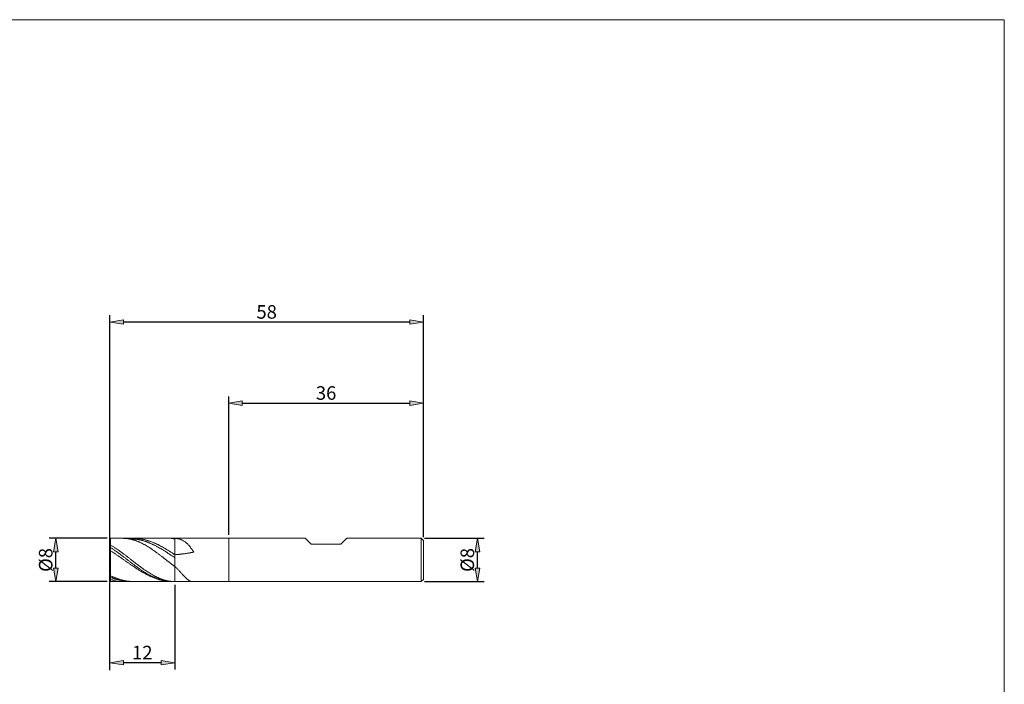
# Model space of a CAD drawing. Units: millimetres. Extents: x -135 to 143, y -100 to 100.
# Drawn here: x -39 to 143, y -23 to 100 of the extents above; entities that cross this region are included whole.
import ezdxf

# ---------------------------------------------------------------- set-up
doc = ezdxf.new("R2010")
doc.units = ezdxf.units.MM
doc.header["$MEASUREMENT"] = 0
doc.layers.get('0').update_dxf_attribs({"lineweight": 0})
for name, color, linetype, lineweight in [('Bemassung', 7, 'Continuous', 0), ('Geo', 7, 'Continuous', 0), ('Rahmen', 7, 'Continuous', 0)]:
    doc.layers.add(name, color=color, linetype=linetype, lineweight=lineweight)
doc.styles.get("Standard").update_dxf_attribs({"font": 'Arial'})
doc.dimstyles.new('BEM-ISBE', dxfattribs={"dimtxt": 2.5, "dimasz": 2.5, "dimexe": 1.25, "dimexo": 0.625, "dimtad": 1, "dimdec": 3, "dimzin": 0, "dimdsep": 46, "dimtxsty": 'Standard', "dimblk": 'VDDIM_DEFAULT', "dimcen": 0.09, "dimadec": 3, "dimazin": 0, "dimtol": 1, "dimtm": 1e-09, "dimtfac": 0.5, "dimtdec": 3, "dimtmove": 0, "dimatfit": 3, "dimfxl": 1, "dimtolj": 1, "dimtzin": 0, "dimarcsym": 0})

# ---------------------------------------------------------------- blocks, each defined once
blk = doc.blocks.new('VDDIM_DEFAULT')
at = {"linetype": 'Continuous'}
blk.add_hatch(color=0, dxfattribs=at).paths.add_polyline_path([(0, 0), (-1, -0.1665), (-1, 0.1665)], flags=0)
at = {"color": 0, "linetype": 'Continuous'}
blk.add_lwpolyline([(0, 0), (-1, -0.1665), (-1, 0.1665), (0, 0)], dxfattribs=at)
blk = doc.blocks.new('*D4')
at = {"layer": 'Bemassung', "color": 0, "lineweight": -2}
for p, q in [((0, 4.625), (0, 30.25)), ((36, 4.225), (36, 30.25)), ((2.5, 29), (33.5, 29))]:
    blk.add_line(p, q, dxfattribs=at)
at = {"layer": 'Defpoints', "color": 0}
for p in [(36, 29), (0, 4), (36, 3.6)]:
    blk.add_point(p, dxfattribs=at)
at = {"layer": 'Bemassung', "color": 0, "lineweight": -2, "xscale": 2.5, "yscale": 2.5, "zscale": 2.5, "rotation": 180}
blk.add_blockref('VDDIM_DEFAULT', (0, 29), dxfattribs=at)
at = {"layer": 'Bemassung', "color": 0, "lineweight": -2, "xscale": 2.5, "yscale": 2.5, "zscale": 2.5}
blk.add_blockref('VDDIM_DEFAULT', (36, 29), dxfattribs=at)
at = {"layer": 'Bemassung', "color": 0, "insert": (18, 29.625), "char_height": 2.5, "attachment_point": 8}
blk.add_mtext('\\A1;36', dxfattribs=at)
blk = doc.blocks.new('*D5')
at = {"layer": 'Bemassung', "color": 0, "lineweight": -2}
for p, q in [((-10, -4.625), (-10, -20.25)), ((-22, -20.375), (-22, -17.75)), ((-12.5, -19), (-19.5, -19))]:
    blk.add_line(p, q, dxfattribs=at)
at = {"layer": 'Defpoints', "color": 0}
for p in [(-10, -4), (-22, -19), (-22, -21)]:
    blk.add_point(p, dxfattribs=at)
at = {"layer": 'Bemassung', "color": 0, "lineweight": -2, "xscale": 2.5, "yscale": 2.5, "zscale": 2.5, "rotation": 180}
blk.add_blockref('VDDIM_DEFAULT', (-22, -19), dxfattribs=at)
at = {"layer": 'Bemassung', "color": 0, "lineweight": -2, "xscale": 2.5, "yscale": 2.5, "zscale": 2.5}
blk.add_blockref('VDDIM_DEFAULT', (-10, -19), dxfattribs=at)
at = {"layer": 'Bemassung', "color": 0, "insert": (-16, -18.375), "char_height": 2.5, "attachment_point": 8}
blk.add_mtext('\\A1;12', dxfattribs=at)
blk = doc.blocks.new('*D6')
at = {"layer": 'Bemassung', "color": 0, "lineweight": -2}
for p, q in [((-22, -20.375), (-22, 45.25)), ((33.5, 44), (-19.5, 44)), ((36, 4.225), (36, 45.25))]:
    blk.add_line(p, q, dxfattribs=at)
at = {"layer": 'Defpoints', "color": 0}
for p in [(-22, 44), (36, 3.6), (-22, -21)]:
    blk.add_point(p, dxfattribs=at)
at = {"layer": 'Bemassung', "color": 0, "lineweight": -2, "xscale": 2.5, "yscale": 2.5, "zscale": 2.5, "rotation": 180}
blk.add_blockref('VDDIM_DEFAULT', (-22, 44), dxfattribs=at)
at = {"layer": 'Bemassung', "color": 0, "lineweight": -2, "xscale": 2.5, "yscale": 2.5, "zscale": 2.5}
blk.add_blockref('VDDIM_DEFAULT', (36, 44), dxfattribs=at)
at = {"layer": 'Bemassung', "color": 0, "insert": (7, 44.625), "char_height": 2.5, "attachment_point": 8}
blk.add_mtext('\\A1;58', dxfattribs=at)
blk = doc.blocks.new('*D7')
at = {"layer": 'Bemassung', "color": 0, "lineweight": -2}
for p, q in [((-22.525, 4), (-33.25, 4)), ((-32, -1.5), (-32, 1.5)), ((-22.525, -4), (-33.25, -4))]:
    blk.add_line(p, q, dxfattribs=at)
at = {"layer": 'Defpoints', "color": 0}
for p in [(-32, 4), (-21.9, 4), (-21.9, -4)]:
    blk.add_point(p, dxfattribs=at)
at = {"layer": 'Bemassung', "color": 0, "lineweight": -2, "xscale": 2.5, "yscale": 2.5, "zscale": 2.5}
for p, rotation in [((-32, 4), 90), ((-32, -4), 270)]:
    blk.add_blockref('VDDIM_DEFAULT', p, dxfattribs=dict(at, rotation=rotation))
at = {"layer": 'Bemassung', "color": 0, "insert": (-32.625, 0), "char_height": 2.5, "attachment_point": 8, "rotation": 90}
blk.add_mtext('\\A1;%%c8', dxfattribs=at)
blk = doc.blocks.new('*D8')
at = {"layer": 'Bemassung', "color": 0, "lineweight": -2}
for p, q in [((36.225, 4), (47.25, 4)), ((46, -1.5), (46, 1.5)), ((36.225, -4), (47.25, -4))]:
    blk.add_line(p, q, dxfattribs=at)
at = {"layer": 'Defpoints', "color": 0}
for p in [(35.6, 4), (46, 4), (35.6, -4)]:
    blk.add_point(p, dxfattribs=at)
at = {"layer": 'Bemassung', "color": 0, "lineweight": -2, "xscale": 2.5, "yscale": 2.5, "zscale": 2.5}
for p, rotation in [((46, 4), 90), ((46, -4), 270)]:
    blk.add_blockref('VDDIM_DEFAULT', p, dxfattribs=dict(at, rotation=rotation))
at = {"layer": 'Bemassung', "color": 0, "insert": (45.375, 0), "char_height": 2.5, "attachment_point": 8, "rotation": 90}
blk.add_mtext('\\A1;%%C8', dxfattribs=at)

msp = doc.modelspace()

# ---------------------------------------------------------------- linework, layer by layer
at = {"layer": 'Geo'}
for p, q in [((-22, 3.9), (-21.9, 4)), ((-22, 0), (-22, 3.9)), ((-22, 3.9), (-22, -3.9)), ((-21.9, 4), (-10, 4)), ((-21.9, 4), (-21.9, -4)), ((-19.7, 3.9995), (-19.6, 4)), ((-19.6, 4), (-19.5, 3.9989)), ((-19.5, 3.9989), (-19.4, 3.9962)), ((-19.4, 3.9962), (-19.3, 3.9921)), ((-19.3, 3.9921), (-19.2, 3.9864)), ((-19.2, 3.9864), (-19.1, 3.9792)), ((-19.1, 3.9792), (-19, 3.9705)), ((-19, 3.9705), (-18.9, 3.9603)), ((-18.9, 3.9603), (-18.8, 3.9486)), ((-18.8, 3.9486), (-18.7, 3.9353)), ((-18.7, 3.9353), (-18.6, 3.9206)), ((-18.6, 3.9206), (-18.5, 3.9043)), ((-18.5, 3.9043), (-18.4, 3.8866)), ((-18.4, 3.8866), (-18.3, 3.8674)), ((-18.3, 3.9415), (-18.2, 3.94)), ((-18.3, 3.8674), (-18.2, 3.8467)), ((-18.2, 3.94), (-18.1, 3.9372)), ((-18.2, 3.8467), (-18.1, 3.8246)), ((-18.1, 3.9372), (-18, 3.9333)), ((-18.1, 3.8246), (-18, 3.8009)), ((-18, 3.9333), (-17.9, 3.9281)), ((-18, 3.8009), (-17.9, 3.7759)), ((-17.9, 3.9281), (-17.8, 3.9217)), ((-17.9, 3.7759), (-17.8, 3.7494)), ((-17.8, 3.9217), (-17.7, 3.9141)), ((-17.8, 3.7494), (-17.7, 3.7214)), ((-17.7, 3.9141), (-17.6, 3.9054)), ((-17.7, 3.7214), (-17.6, 3.6921)), ((-17.6, 4), (-17.5, 3.9995)), ((-17.6, 3.9054), (-17.5, 3.8954)), ((-17.6, 3.6921), (-17.5, 3.6613)), ((-17.5, 3.9995), (-17.4, 3.9978)), ((-17.5, 3.8954), (-17.4, 3.8843)), ((-17.5, 3.6613), (-17.4, 3.6292)), ((-17.4, 3.9978), (-17.3, 3.9948)), ((-17.4, 3.8843), (-17.3, 3.8719)), ((-17.3, 3.9948), (-17.2, 3.9907)), ((-17.3, 3.8719), (-17.2, 3.8584)), ((-17.2, 3.9907), (-17.1, 3.9853)), ((-17.2, 3.8584), (-17.1, 3.8436)), ((-17.1, 3.9853), (-17, 3.9786)), ((-17.1, 3.8436), (-17, 3.8277)), ((-17, 3.9786), (-16.9, 3.9708)), ((-17, 3.8277), (-16.9, 3.8107)), ((-16.9, 3.9708), (-16.8, 3.9618)), ((-16.9, 3.8107), (-16.8, 3.7924)), ((-16.8, 3.9618), (-16.7, 3.9515)), ((-16.8, 3.7924), (-16.7, 3.773)), ((-16.7, 3.9515), (-16.6, 3.94)), ((-16.7, 3.773), (-16.6, 3.7525)), ((-16.6, 3.94), (-16.5, 3.9273)), ((-16.6, 3.7525), (-16.5, 3.7308)), ((-16.5, 3.9273), (-16.4, 3.9134)), ((-16.5, 3.7308), (-16.4, 3.7079)), ((-16.4, 3.9134), (-16.3, 3.8984)), ((-16.4, 3.7079), (-16.3, 3.6839)), ((-16.3, 3.8984), (-16.2, 3.8821)), ((-16.3, 3.6839), (-16.2, 3.6588)), ((-16.2, 3.8821), (-16.1, 3.8646)), ((-16.2, 3.6588), (-16.1, 3.6326)), ((-16.1, 3.8646), (-16, 3.8459)), ((-16, 3.8459), (-15.9, 3.8261)), ((-15.9, 3.8261), (-15.8, 3.8051)), ((-15.8, 3.8051), (-15.7, 3.7829)), ((-15.7, 3.7829), (-15.6, 3.7596)), ((-15.6, 3.7596), (-15.5, 3.7351)), ((-15.5, 3.7351), (-15.4, 3.7095)), ((-15.4, 3.7095), (-15.3, 3.6827)), ((-15.3, 3.6827), (-15.2, 3.6548)), ((-15.2, 3.6548), (-15.1, 3.6258)), ((-10.6, 3.9414), (-10.5, 3.9395)), ((-10.5, 3.9995), (-10.4, 4)), ((-10.5, 3.9395), (-10.4, 3.9361)), ((-10.4, 4), (-10.3, 3.9992)), ((-10.4, 3.9361), (-10.3, 3.9312)), ((-10.3, 3.9992), (-10.2, 3.9972)), ((-10.3, 3.9312), (-10.2, 3.9248)), ((-10.2, 3.9972), (-10.1, 3.994)), ((-10.2, 3.9248), (-10.1, 3.9169)), ((-10.1, 3.994), (-10, 3.9896)), ((-10.1, 3.9169), (-10, 3.9075)), ((-10, 4), (0, 4)), ((-10, 4), (-10, -4)), ((-10, 3.9075), (-10, 3.9999)), ((-10, 3.9896), (-10, 3.9896)), ((-10, 3.9896), (-10, 3.9896)), ((-10, 3.9896), (-9.9, 3.983)), ((-10, 3.9075), (-10, -3.9896)), ((-9.9, 3.983), (-9.8, 3.9744)), ((-9.8, 3.9744), (-9.7, 3.9638)), ((-9.7, 3.9638), (-9.6, 3.9508)), ((-9.6, 3.9508), (-9.5, 3.9353)), ((-9.5, 3.9353), (-9.4, 3.9172)), ((-9.4, 3.9172), (-9.3, 3.8963)), ((-9.3, 3.8963), (-9.2, 3.8723)), ((-9.2, 3.8723), (-9.1, 3.845)), ((-9.1, 3.845), (-9, 3.8144)), ((-9, 3.8144), (-8.9, 3.7801)), ((-8.9, 3.7801), (-8.8, 3.7419)), ((-8.8, 3.7419), (-8.7, 3.6998)), ((-8.7, 3.6998), (-8.6, 3.6534)), ((-8.6, 3.6534), (-8.5, 3.6026)), ((0, 4), (14.15, 4)), ((0, 4), (0, -4)), ((14.15, 4), (15.25, 2.9)), ((20.75, 2.9), (21.85, 4)), ((21.85, 4), (35.6, 4)), ((35.6, 4), (36, 3.6)), ((35.6, 4), (35.6, -4)), ((-22, 2.739), (-21.9, 2.7531)), ((-22, 2.2977), (-21.9, 2.2944)), ((-21.9, 2.7531), (-21.8, 2.6959)), ((-21.9, 2.2944), (-21.8, 2.2314)), ((-21.8, 2.6959), (-21.7, 2.6377)), ((-21.8, 2.2314), (-21.7, 2.1675)), ((-21.7, 2.6377), (-21.6, 2.5784)), ((-21.7, 2.1675), (-21.6, 2.1028)), ((-21.6, 2.5784), (-21.5, 2.5182)), ((-21.6, 2.1028), (-21.5, 2.0372)), ((-21.5, 2.5182), (-21.4, 2.457)), ((-21.5, 2.0372), (-21.4, 1.9709)), ((-21.4, 2.457), (-21.3, 2.3949)), ((-21.4, 1.9709), (-21.3, 1.9039)), ((-21.3, 2.3949), (-21.2, 2.3319)), ((-21.3, 1.9039), (-21.2, 1.8361)), ((-21.2, 2.3319), (-21.1, 2.268)), ((-21.2, 1.8361), (-21.1, 1.7676)), ((-21.1, 2.268), (-21, 2.2032)), ((-21, 2.2032), (-20.9, 2.1375)), ((-20.9, 2.1375), (-20.8, 2.0711)), ((-20.8, 2.0711), (-20.7, 2.0039)), ((-20.7, 2.0039), (-20.6, 1.9359)), ((-20.6, 1.9359), (-20.5, 1.8671)), ((-20.5, 1.8671), (-20.4, 1.7977)), ((-17.4, 3.6292), (-17.3, 3.5956)), ((-17.3, 3.5956), (-17.2, 3.5607)), ((-17.2, 3.5607), (-17.1, 3.5244)), ((-17.1, 3.5244), (-17, 3.4868)), ((-17, 3.4868), (-16.9, 3.4479)), ((-16.9, 3.4479), (-16.8, 3.4076)), ((-16.8, 3.4076), (-16.7, 3.366)), ((-16.7, 3.366), (-16.6, 3.3232)), ((-16.6, 3.3232), (-16.5, 3.2791)), ((-16.5, 3.2791), (-16.4, 3.2337)), ((-16.4, 3.2337), (-16.3, 3.1871)), ((-16.3, 3.1871), (-16.2, 3.1393)), ((-16.2, 3.1393), (-16.1, 3.0903)), ((-16.1, 3.6326), (-16, 3.6052)), ((-16.1, 3.0903), (-16, 3.0401)), ((-16, 3.6052), (-15.9, 3.5768)), ((-16, 3.0401), (-15.9, 2.9887)), ((-15.9, 3.5768), (-15.8, 3.5472)), ((-15.9, 2.9887), (-15.8, 2.9362)), ((-15.8, 3.5472), (-15.7, 3.5166)), ((-15.8, 2.9362), (-15.7, 2.8826)), ((-15.7, 3.5166), (-15.6, 3.4849)), ((-15.7, 2.8826), (-15.6, 2.8279)), ((-15.6, 3.4849), (-15.5, 3.4521)), ((-15.6, 2.8279), (-15.5, 2.7721)), ((-15.5, 3.4521), (-15.4, 3.4183)), ((-15.5, 2.7721), (-15.4, 2.7153)), ((-15.4, 3.4183), (-15.3, 3.3834)), ((-15.4, 2.7153), (-15.3, 2.6574)), ((-15.3, 3.3834), (-15.2, 3.3475)), ((-15.3, 2.6574), (-15.2, 2.5985)), ((-15.2, 3.3475), (-15.1, 3.3105)), ((-15.2, 2.5985), (-15.1, 2.5386)), ((-15.1, 3.6258), (-15, 3.5957)), ((-15.1, 3.3105), (-15, 3.2725)), ((-15.1, 2.5386), (-15, 2.4777)), ((-15, 3.5957), (-14.9, 3.5645)), ((-15, 3.2725), (-14.9, 3.2336)), ((-15, 2.4777), (-14.9, 2.4159)), ((-14.9, 3.5645), (-14.8, 3.5322)), ((-14.9, 3.2336), (-14.8, 3.1936)), ((-14.9, 2.4159), (-14.8, 2.3532)), ((-14.8, 3.5322), (-14.7, 3.4988)), ((-14.8, 3.1936), (-14.7, 3.1527)), ((-14.8, 2.3532), (-14.7, 2.2896)), ((-14.7, 3.4988), (-14.6, 3.4643)), ((-14.7, 3.1527), (-14.6, 3.1108)), ((-14.7, 2.2896), (-14.6, 2.2251)), ((-14.6, 3.4643), (-14.5, 3.4287)), ((-14.6, 3.1108), (-14.5, 3.0679)), ((-14.6, 2.2251), (-14.5, 2.1597)), ((-14.5, 3.4287), (-14.4, 3.3922)), ((-14.5, 3.0679), (-14.4, 3.0241)), ((-14.5, 2.1597), (-14.4, 2.0936)), ((-14.4, 3.3922), (-14.3, 3.3545)), ((-14.4, 3.0241), (-14.3, 2.9794)), ((-14.4, 2.0936), (-14.3, 2.0266)), ((-14.3, 3.3545), (-14.2, 3.3159)), ((-14.3, 2.9794), (-14.2, 2.9338)), ((-14.3, 2.0266), (-14.2, 1.9589)), ((-14.2, 3.3159), (-14.1, 3.2762)), ((-14.2, 2.9338), (-14.1, 2.8872)), ((-14.2, 1.9589), (-14.1, 1.8904)), ((-14.1, 3.2762), (-14, 3.2355)), ((-14.1, 2.8872), (-14, 2.8398)), ((-14.1, 1.8904), (-14, 1.8212)), ((-14, 3.2355), (-13.9, 3.1939)), ((-14, 2.8398), (-13.9, 2.7915)), ((-13.9, 3.1939), (-13.8, 3.1512)), ((-13.9, 2.7915), (-13.8, 2.7424)), ((-13.8, 3.1512), (-13.7, 3.1076)), ((-13.8, 2.7424), (-13.7, 2.6924)), ((-13.7, 3.1076), (-13.6, 3.0631)), ((-13.7, 2.6924), (-13.6, 2.6416)), ((-13.6, 3.0631), (-13.5, 3.0176)), ((-13.6, 2.6416), (-13.5, 2.59)), ((-13.5, 3.0176), (-13.4, 2.9711)), ((-13.5, 2.59), (-13.4, 2.5376)), ((-13.4, 2.9711), (-13.3, 2.9238)), ((-13.4, 2.5376), (-13.3, 2.4844)), ((-13.3, 2.9238), (-13.2, 2.8756)), ((-13.3, 2.4844), (-13.2, 2.4304)), ((-13.2, 2.8756), (-13.1, 2.8265)), ((-13.2, 2.4304), (-13.1, 2.3757)), ((-13.1, 2.8265), (-13, 2.7765)), ((-13.1, 2.3757), (-13, 2.3203)), ((-13, 2.7765), (-12.9, 2.7257)), ((-13, 2.3203), (-12.9, 2.2642)), ((-12.9, 2.7257), (-12.8, 2.674)), ((-12.9, 2.2642), (-12.8, 2.2073)), ((-12.8, 2.674), (-12.7, 2.6215)), ((-12.8, 2.2073), (-12.7, 2.1498)), ((-12.7, 2.6215), (-12.6, 2.5682)), ((-12.7, 2.1498), (-12.6, 2.0917)), ((-12.6, 2.5682), (-12.5, 2.5142)), ((-12.6, 2.0917), (-12.5, 2.0329)), ((-12.5, 2.5142), (-12.4, 2.4593)), ((-12.5, 2.0329), (-12.4, 1.9734)), ((-12.4, 2.4593), (-12.3, 2.4037)), ((-12.4, 1.9734), (-12.3, 1.9134)), ((-12.3, 2.4037), (-12.2, 2.3474)), ((-12.3, 1.9134), (-12.2, 1.8528)), ((-12.2, 2.3474), (-12.1, 2.2903)), ((-12.2, 1.8528), (-12.1, 1.7916)), ((-12.1, 2.2903), (-12, 2.2326)), ((-12, 2.2326), (-11.9, 2.1742)), ((-11.9, 2.1742), (-11.8, 2.115)), ((-11.8, 2.115), (-11.7, 2.0553)), ((-11.7, 2.0553), (-11.6, 1.9949)), ((-11.6, 1.9949), (-11.5, 1.9339)), ((-11.5, 1.9339), (-11.4, 1.8723)), ((-11.4, 1.8723), (-11.3, 1.8102)), ((-8.5, 3.6026), (-8.4, 3.5472)), ((-8.4, 3.5472), (-8.3, 3.487)), ((-8.3, 3.487), (-8.2, 3.4219)), ((-8.2, 3.4219), (-8.1, 3.3516)), ((-8.1, 3.3516), (-8, 3.2761)), ((-8, 3.2761), (-7.9, 3.195)), ((-7.9, 3.195), (-7.8, 3.1084)), ((-7.8, 3.1084), (-7.7, 3.0161)), ((-7.7, 3.0161), (-7.6, 2.9179)), ((-7.6, 2.9179), (-7.5, 2.8138)), ((-7.5, 2.8138), (-7.4, 2.7037)), ((-7.4, 2.7037), (-7.3, 2.5874)), ((-7.3, 2.5874), (-7.2, 2.4651)), ((-7.2, 2.4651), (-7.1, 2.3365)), ((-7.1, 2.3365), (-7, 2.2018)), ((-7, 2.2018), (-6.9, 2.061)), ((-6.9, 2.061), (-6.8, 1.9141)), ((-6.8, 1.9141), (-6.7, 1.7612)), ((15.25, 2.9), (20.75, 2.9)), ((36, 3.6), (36, 0)), ((36, 3.6), (36, -3.6)), ((-22, 1.7234), (-21.9, 1.7045)), ((-22, 0), (-22, 0)), ((-22, 0), (-22, 0)), ((-22, 0), (-22, -3.9)), ((-21.9, 1.7045), (-21.8, 1.6409)), ((-21.8, 1.6409), (-21.7, 1.5768)), ((-21.7, 1.5768), (-21.6, 1.5122)), ((-21.6, 1.5122), (-21.5, 1.4472)), ((-21.5, 1.4472), (-21.4, 1.3817)), ((-21.4, 1.3817), (-21.3, 1.3157)), ((-21.3, 1.3157), (-21.2, 1.2494)), ((-21.2, 1.2494), (-21.1, 1.1827)), ((-21.1, 1.7676), (-21, 1.6985)), ((-21.1, 1.1827), (-21, 1.1157)), ((-21, 1.6985), (-20.9, 1.6287)), ((-21, 1.1157), (-20.9, 1.0482)), ((-20.9, 1.6287), (-20.8, 1.5583)), ((-20.9, 1.0482), (-20.8, 0.9805)), ((-20.8, 1.5583), (-20.7, 1.4873)), ((-20.8, 0.9805), (-20.7, 0.9125)), ((-20.7, 1.4873), (-20.6, 1.4157)), ((-20.7, 0.9125), (-20.6, 0.8442)), ((-20.6, 1.4157), (-20.5, 1.3436)), ((-20.6, 0.8442), (-20.5, 0.7756)), ((-20.5, 1.3436), (-20.4, 1.2709)), ((-20.5, 0.7756), (-20.4, 0.7068)), ((-20.4, 1.7977), (-20.3, 1.7276)), ((-20.4, 1.2709), (-20.3, 1.1978)), ((-20.4, 0.7068), (-20.3, 0.6378)), ((-20.3, 1.7276), (-20.2, 1.6568)), ((-20.3, 1.1978), (-20.2, 1.1242)), ((-20.3, 0.6378), (-20.2, 0.5686)), ((-20.2, 1.6568), (-20.1, 1.5854)), ((-20.2, 1.1242), (-20.1, 1.0502)), ((-20.2, 0.5686), (-20.1, 0.4992)), ((-20.1, 1.5854), (-20, 1.5133)), ((-20.1, 1.0502), (-20, 0.9758)), ((-20.1, 0.4992), (-20, 0.4296)), ((-20, 1.5133), (-19.9, 1.4407)), ((-20, 0.9758), (-19.9, 0.901)), ((-20, 0.4296), (-19.9, 0.3599)), ((-19.9, 1.4407), (-19.8, 1.3676)), ((-19.9, 0.901), (-19.8, 0.8259)), ((-19.9, 0.3599), (-19.8, 0.2901)), ((-19.8, 1.3676), (-19.7, 1.2939)), ((-19.8, 0.8259), (-19.7, 0.7505)), ((-19.8, 0.2901), (-19.7, 0.2203)), ((-19.7, 1.2939), (-19.6, 1.2197)), ((-19.7, 0.7505), (-19.6, 0.6747)), ((-19.7, 0.2203), (-19.6, 0.1503)), ((-19.6, 1.2197), (-19.5, 1.1451)), ((-19.6, 0.6747), (-19.5, 0.5988)), ((-19.6, 0.1503), (-19.5, 0.0803)), ((-19.5, 1.1451), (-19.4, 1.07)), ((-19.5, 0.5988), (-19.4, 0.5226)), ((-19.5, 0.0803), (-19.4, 0.0103)), ((-19.4, 1.07), (-19.3, 0.9945)), ((-19.4, 0.5226), (-19.3, 0.4461)), ((-19.4, 0.0103), (-19.3, -0.0597)), ((-19.3, 0.9945), (-19.2, 0.9187)), ((-19.3, 0.4461), (-19.2, 0.3696)), ((-19.2, 0.9187), (-19.1, 0.8425)), ((-19.2, 0.3696), (-19.1, 0.2928)), ((-19.1, 0.8425), (-19, 0.7659)), ((-19.1, 0.2928), (-19, 0.216)), ((-19, 0.7659), (-18.9, 0.6891)), ((-19, 0.216), (-18.9, 0.1391)), ((-18.9, 0.6891), (-18.8, 0.612)), ((-18.9, 0.1391), (-18.8, 0.0621)), ((-18.8, 0.612), (-18.7, 0.5347)), ((-18.8, 0.0621), (-18.7, -0.0149)), ((-18.7, 0.5347), (-18.6, 0.4572)), ((-18.6, 0.4572), (-18.5, 0.3795)), ((-18.5, 0.3795), (-18.4, 0.3016)), ((-18.4, 0.3016), (-18.3, 0.2237)), ((-18.3, 0.2237), (-18.2, 0.1456)), ((-18.2, 0.1456), (-18.1, 0.0675)), ((-18.1, 0.0675), (-18, -0.0106)), ((-14, 1.8212), (-13.9, 1.7513)), ((-13.9, 1.7513), (-13.8, 1.6807)), ((-13.8, 1.6807), (-13.7, 1.6095)), ((-13.7, 1.6095), (-13.6, 1.5377)), ((-13.6, 1.5377), (-13.5, 1.4652)), ((-13.5, 1.4652), (-13.4, 1.3923)), ((-13.4, 1.3923), (-13.3, 1.3188)), ((-13.3, 1.3188), (-13.2, 1.2448)), ((-13.2, 1.2448), (-13.1, 1.1703)), ((-13.1, 1.1703), (-13, 1.0953)), ((-13, 1.0953), (-12.9, 1.02)), ((-12.9, 1.02), (-12.8, 0.9443)), ((-12.8, 0.9443), (-12.7, 0.8682)), ((-12.7, 0.8682), (-12.6, 0.7917)), ((-12.6, 0.7917), (-12.5, 0.715)), ((-12.5, 0.715), (-12.4, 0.638)), ((-12.4, 0.638), (-12.3, 0.5608)), ((-12.3, 0.5608), (-12.2, 0.4833)), ((-12.2, 0.4833), (-12.1, 0.4057)), ((-12.1, 1.7916), (-12, 1.7299)), ((-12.1, 0.4057), (-12, 0.3279)), ((-12, 1.7299), (-11.9, 1.6676)), ((-12, 0.3279), (-11.9, 0.2499)), ((-11.9, 1.6676), (-11.8, 1.6048)), ((-11.9, 0.2499), (-11.8, 0.1719)), ((-11.8, 1.6048), (-11.7, 1.5415)), ((-11.8, 0.1719), (-11.7, 0.0938)), ((-11.7, 1.5415), (-11.6, 1.4778)), ((-11.7, 0.0938), (-11.6, 0.0157)), ((-11.6, 1.4778), (-11.5, 1.4136)), ((-11.6, 0.0157), (-11.5, -0.0624)), ((-11.5, 1.4136), (-11.4, 1.349)), ((-11.4, 1.349), (-11.3, 1.2839)), ((-11.3, 1.8102), (-11.2, 1.7475)), ((-11.3, 1.2839), (-11.2, 1.2185)), ((-11.2, 1.7475), (-11.1, 1.6842)), ((-11.2, 1.2185), (-11.1, 1.1527)), ((-11.1, 1.6842), (-11, 1.6204)), ((-11.1, 1.1527), (-11, 1.0865)), ((-11, 1.6204), (-10.9, 1.5562)), ((-11, 1.0865), (-10.9, 1.02)), ((-10.9, 1.5562), (-10.8, 1.4914)), ((-10.9, 1.02), (-10.8, 0.9532)), ((-10.8, 1.4914), (-10.7, 1.4262)), ((-10.8, 0.9532), (-10.7, 0.8861)), ((-10.7, 1.4262), (-10.6, 1.3606)), ((-10.7, 0.8861), (-10.6, 0.8188)), ((-10.6, 1.3606), (-10.5, 1.2946)), ((-10.6, 0.8188), (-10.5, 0.7512)), ((-10.5, 1.2946), (-10.4, 1.2281)), ((-10.5, 0.7512), (-10.4, 0.6833)), ((-10.4, 1.2281), (-10.3, 1.1613)), ((-10.4, 0.6833), (-10.3, 0.6152)), ((-10.3, 1.1613), (-10.2, 1.0941)), ((-10.3, 0.6152), (-10.2, 0.547)), ((-10.2, 1.0941), (-10.1, 1.0266)), ((-10.2, 0.547), (-10.1, 0.4786)), ((-10.1, 1.0266), (-10, 0.9588)), ((-10.1, 0.4786), (-10, 0.41)), ((-10, 0.9588), (-9.9, 0.9675)), ((-10, 0.9588), (-10, 0.9588)), ((-10, 0.9588), (-10, 0.9588)), ((-10, 0.41), (-10, 0.9588)), ((-10, 0.41), (-10, -1.2148)), ((-9.9, 0.9675), (-9.8, 0.9765)), ((-9.8, 0.9765), (-9.7, 0.9858)), ((-9.7, 0.9858), (-9.6, 0.9954)), ((-9.6, 0.9954), (-9.5, 1.0053)), ((-9.5, 1.0053), (-9.4, 1.0155)), ((-9.4, 1.0155), (-9.3, 1.026)), ((-9.3, 1.026), (-9.2, 1.0368)), ((-9.2, 1.0368), (-9.1, 1.0479)), ((-9.1, 1.0479), (-9, 1.0593)), ((-9, 1.0593), (-8.9, 1.071)), ((-8.9, 1.071), (-8.8, 1.083)), ((-8.8, 1.083), (-8.7, 1.0953)), ((-8.7, 1.0953), (-8.6, 1.1079)), ((-8.6, 1.1079), (-8.5, 1.1207)), ((-8.5, 1.1207), (-8.4, 1.1339)), ((-8.4, 1.1339), (-8.3, 1.1474)), ((-8.3, 1.1474), (-8.2, 1.1611)), ((-8.2, 1.1611), (-8.1, 1.1751)), ((-8.1, 1.1751), (-8, 1.1895)), ((-8, 1.1895), (-7.9, 1.2041)), ((-7.9, 1.2041), (-7.8, 1.219)), ((-7.8, 1.219), (-7.7, 1.2342)), ((-7.7, 1.2342), (-7.6, 1.2496)), ((-7.6, 1.2496), (-7.5, 1.2654)), ((-7.5, 1.2654), (-7.4, 1.2814)), ((-7.4, 1.2814), (-7.3, 1.2977)), ((-7.3, 1.2977), (-7.2, 1.3143)), ((-7.2, 1.3143), (-7.1, 1.3311)), ((-7.1, 1.3311), (-7, 1.3483)), ((-7, 1.3483), (-6.9, 1.3657)), ((-6.9, 1.3657), (-6.8, 1.3833)), ((-6.8, 1.3833), (-6.7, 1.4013)), ((-6.7, 1.7612), (-6.6, 1.6024)), ((-6.7, 1.4013), (-6.6, 1.4195)), ((-6.6, 1.6024), (-6.5, 1.4379)), ((-6.6, 1.4195), (-6.5, 1.4379)), ((-6.5, 1.4379), (-6.5, 1.4379)), ((-6.5, 1.4379), (-6.5, 1.4379)), ((-19.3, -0.0597), (-19.2, -0.1297)), ((-19.2, -0.1297), (-19.1, -0.1997)), ((-19.1, -0.1997), (-19, -0.2696)), ((-19, -0.2696), (-18.9, -0.3394)), ((-18.9, -0.3394), (-18.8, -0.4091)), ((-18.8, -0.4091), (-18.7, -0.4787)), ((-18.7, -0.0149), (-18.6, -0.0918)), ((-18.7, -0.4787), (-18.6, -0.5481)), ((-18.6, -0.0918), (-18.5, -0.1688)), ((-18.6, -0.5481), (-18.5, -0.6174)), ((-18.5, -0.1688), (-18.4, -0.2457)), ((-18.5, -0.6174), (-18.4, -0.6865)), ((-18.4, -0.2457), (-18.3, -0.3225)), ((-18.4, -0.6865), (-18.3, -0.7553)), ((-18.3, -0.3225), (-18.2, -0.3991)), ((-18.3, -0.7553), (-18.2, -0.824)), ((-18.2, -0.3991), (-18.1, -0.4757)), ((-18.2, -0.824), (-18.1, -0.8924)), ((-18.1, -0.4757), (-18, -0.552)), ((-18.1, -0.8924), (-18, -0.9605)), ((-18, -0.0106), (-17.9, -0.0887)), ((-18, -0.552), (-17.9, -0.6281)), ((-18, -0.9605), (-17.9, -1.0283)), ((-17.9, -0.0887), (-17.8, -0.1668)), ((-17.9, -0.6281), (-17.8, -0.704)), ((-17.9, -1.0283), (-17.8, -1.0958)), ((-17.8, -0.1668), (-17.7, -0.2448)), ((-17.8, -0.704), (-17.7, -0.7796)), ((-17.8, -1.0958), (-17.7, -1.163)), ((-17.7, -0.2448), (-17.6, -0.3228)), ((-17.7, -0.7796), (-17.6, -0.8549)), ((-17.7, -1.163), (-17.6, -1.2298)), ((-17.6, -0.3228), (-17.5, -0.4006)), ((-17.6, -0.8549), (-17.5, -0.9299)), ((-17.6, -1.2298), (-17.5, -1.2962)), ((-17.5, -0.4006), (-17.4, -0.4782)), ((-17.5, -0.9299), (-17.4, -1.0046)), ((-17.5, -1.2962), (-17.4, -1.3623)), ((-17.4, -0.4782), (-17.3, -0.5557)), ((-17.4, -1.0046), (-17.3, -1.0788)), ((-17.4, -1.3623), (-17.3, -1.4279)), ((-17.3, -0.5557), (-17.2, -0.633)), ((-17.3, -1.0788), (-17.2, -1.1527)), ((-17.3, -1.4279), (-17.2, -1.4931)), ((-17.2, -0.633), (-17.1, -0.71)), ((-17.2, -1.1527), (-17.1, -1.2261)), ((-17.2, -1.4931), (-17.1, -1.5578)), ((-17.1, -0.71), (-17, -0.7867)), ((-17.1, -1.2261), (-17, -1.299)), ((-17.1, -1.5578), (-17, -1.6221)), ((-17, -0.7867), (-16.9, -0.8632)), ((-17, -1.299), (-16.9, -1.3714)), ((-17, -1.6221), (-16.9, -1.6858)), ((-16.9, -0.8632), (-16.8, -0.9393)), ((-16.9, -1.3714), (-16.8, -1.4434)), ((-16.9, -1.6858), (-16.8, -1.7491)), ((-16.8, -0.9393), (-16.7, -1.015)), ((-16.8, -1.4434), (-16.7, -1.5147)), ((-16.8, -1.7491), (-16.7, -1.8118)), ((-16.7, -1.015), (-16.6, -1.0904)), ((-16.7, -1.5147), (-16.6, -1.5855)), ((-16.7, -1.8118), (-16.6, -1.8739)), ((-16.6, -1.0904), (-16.5, -1.1654)), ((-16.6, -1.5855), (-16.5, -1.6557)), ((-16.5, -1.1654), (-16.4, -1.2399)), ((-16.5, -1.6557), (-16.4, -1.7253)), ((-16.4, -1.2399), (-16.3, -1.3139)), ((-16.4, -1.7253), (-16.3, -1.7941)), ((-16.3, -1.3139), (-16.2, -1.3875)), ((-16.3, -1.7941), (-16.2, -1.8624)), ((-16.2, -1.3875), (-16.1, -1.4605)), ((-16.1, -1.4605), (-16, -1.5329)), ((-16, -1.5329), (-15.9, -1.6048)), ((-15.9, -1.6048), (-15.8, -1.676)), ((-15.8, -1.676), (-15.7, -1.7467)), ((-15.7, -1.7467), (-15.6, -1.8166)), ((-15.6, -1.8166), (-15.5, -1.8859)), ((-11.5, -0.0624), (-11.4, -0.1405)), ((-11.4, -0.1405), (-11.3, -0.2186)), ((-11.3, -0.2186), (-11.2, -0.2965)), ((-11.2, -0.2965), (-11.1, -0.3744)), ((-11.1, -0.3744), (-11, -0.4521)), ((-11, -0.4521), (-10.9, -0.5296)), ((-10.9, -0.5296), (-10.8, -0.607)), ((-10.8, -0.607), (-10.7, -0.6841)), ((-10.7, -0.6841), (-10.6, -0.7609)), ((-10.6, -0.7609), (-10.5, -0.8375)), ((-10.5, -0.8375), (-10.4, -0.9137)), ((-10.4, -0.9137), (-10.3, -0.9896)), ((-10.3, -0.9896), (-10.2, -1.0651)), ((-10.2, -1.0651), (-10.1, -1.1402)), ((-10.1, -1.1402), (-10, -1.2148)), ((-10, -1.2148), (-10, -1.2148)), ((-10, -1.2148), (-10, -1.2148)), ((-10, -1.2148), (-9.9, -1.3007)), ((-9.9, -1.3007), (-9.8, -1.3898)), ((-9.8, -1.3898), (-9.7, -1.482)), ((-9.7, -1.482), (-9.6, -1.5771)), ((-9.6, -1.5771), (-9.5, -1.6749)), ((-9.5, -1.6749), (-9.4, -1.7753)), ((-9.4, -1.7753), (-9.3, -1.878)), ((-22, -2.7948), (-21.9, -2.9148)), ((-22, -3.0964), (-21.9, -3.2162)), ((-22, -3.4868), (-21.9, -3.6105)), ((-21.9, -2.9148), (-21.8, -2.9623)), ((-21.9, -3.2162), (-21.8, -3.2556)), ((-21.9, -3.6105), (-21.8, -3.6435)), ((-21.8, -2.9623), (-21.7, -3.0089)), ((-21.8, -3.2556), (-21.7, -3.294)), ((-21.7, -3.0089), (-21.6, -3.0546)), ((-21.7, -3.294), (-21.6, -3.3314)), ((-21.6, -3.0546), (-21.5, -3.0993)), ((-21.6, -3.3314), (-21.5, -3.3677)), ((-21.5, -3.0993), (-21.4, -3.1431)), ((-21.5, -3.3677), (-21.4, -3.4031)), ((-21.4, -3.1431), (-21.3, -3.1859)), ((-21.4, -3.4031), (-21.3, -3.4374)), ((-21.3, -3.1859), (-21.2, -3.2278)), ((-21.3, -3.4374), (-21.2, -3.4706)), ((-21.2, -3.2278), (-21.1, -3.2686)), ((-21.2, -3.4706), (-21.1, -3.5028)), ((-21.1, -3.2686), (-21, -3.3085)), ((-21.1, -3.5028), (-21, -3.5339)), ((-21, -3.3085), (-20.9, -3.3473)), ((-21, -3.5339), (-20.9, -3.5639)), ((-20.9, -3.3473), (-20.8, -3.3852)), ((-20.9, -3.5639), (-20.8, -3.5929)), ((-20.8, -3.3852), (-20.7, -3.4219)), ((-20.8, -3.5929), (-20.7, -3.6207)), ((-20.7, -3.4219), (-20.6, -3.4577)), ((-20.7, -3.6207), (-20.6, -3.6474)), ((-20.6, -3.4577), (-20.5, -3.4924)), ((-20.5, -3.4924), (-20.4, -3.526)), ((-20.4, -3.526), (-20.3, -3.5585)), ((-20.3, -3.5585), (-20.2, -3.5899)), ((-20.2, -3.5899), (-20.1, -3.6202)), ((-20.1, -3.6202), (-20, -3.6495)), ((-16.6, -1.8739), (-16.5, -1.9355)), ((-16.5, -1.9355), (-16.4, -1.9965)), ((-16.4, -1.9965), (-16.3, -2.0568)), ((-16.3, -2.0568), (-16.2, -2.1166)), ((-16.2, -1.8624), (-16.1, -1.9299)), ((-16.2, -2.1166), (-16.1, -2.1756)), ((-16.1, -1.9299), (-16, -1.9966)), ((-16.1, -2.1756), (-16, -2.2341)), ((-16, -1.9966), (-15.9, -2.0626)), ((-16, -2.2341), (-15.9, -2.2918)), ((-15.9, -2.0626), (-15.8, -2.1278)), ((-15.9, -2.2918), (-15.8, -2.3488)), ((-15.8, -2.1278), (-15.7, -2.1922)), ((-15.8, -2.3488), (-15.7, -2.4052)), ((-15.7, -2.1922), (-15.6, -2.2558)), ((-15.7, -2.4052), (-15.6, -2.4607)), ((-15.6, -2.2558), (-15.5, -2.3185)), ((-15.6, -2.4607), (-15.5, -2.5156)), ((-15.5, -1.8859), (-15.4, -1.9544)), ((-15.5, -2.3185), (-15.4, -2.3803)), ((-15.5, -2.5156), (-15.4, -2.5696)), ((-15.4, -1.9544), (-15.3, -2.0222)), ((-15.4, -2.3803), (-15.3, -2.4412)), ((-15.4, -2.5696), (-15.3, -2.6229)), ((-15.3, -2.0222), (-15.2, -2.0892)), ((-15.3, -2.4412), (-15.2, -2.5012)), ((-15.3, -2.6229), (-15.2, -2.6753)), ((-15.2, -2.0892), (-15.1, -2.1554)), ((-15.2, -2.5012), (-15.1, -2.5602)), ((-15.2, -2.6753), (-15.1, -2.727)), ((-15.1, -2.1554), (-15, -2.2208)), ((-15.1, -2.5602), (-15, -2.6183)), ((-15.1, -2.727), (-15, -2.7778)), ((-15, -2.2208), (-14.9, -2.2854)), ((-15, -2.6183), (-14.9, -2.6754)), ((-15, -2.7778), (-14.9, -2.8277)), ((-14.9, -2.2854), (-14.8, -2.3491)), ((-14.9, -2.6754), (-14.8, -2.7314)), ((-14.9, -2.8277), (-14.8, -2.8768)), ((-14.8, -2.3491), (-14.7, -2.4119)), ((-14.8, -2.7314), (-14.7, -2.7864)), ((-14.8, -2.8768), (-14.7, -2.925)), ((-14.7, -2.4119), (-14.6, -2.4737)), ((-14.7, -2.7864), (-14.6, -2.8403)), ((-14.7, -2.925), (-14.6, -2.9723)), ((-14.6, -2.4737), (-14.5, -2.5346)), ((-14.6, -2.8403), (-14.5, -2.8931)), ((-14.6, -2.9723), (-14.5, -3.0187)), ((-14.5, -2.5346), (-14.4, -2.5946)), ((-14.5, -2.8931), (-14.4, -2.9449)), ((-14.5, -3.0187), (-14.4, -3.0642)), ((-14.4, -2.5946), (-14.3, -2.6536)), ((-14.4, -2.9449), (-14.3, -2.9955)), ((-14.4, -3.0642), (-14.3, -3.1088)), ((-14.3, -2.6536), (-14.2, -2.7115)), ((-14.3, -2.9955), (-14.2, -3.045)), ((-14.3, -3.1088), (-14.2, -3.1523)), ((-14.2, -2.7115), (-14.1, -2.7684)), ((-14.2, -3.045), (-14.1, -3.0933)), ((-14.2, -3.1523), (-14.1, -3.195)), ((-14.1, -2.7684), (-14, -2.8243)), ((-14.1, -3.0933), (-14, -3.1404)), ((-14.1, -3.195), (-14, -3.2366)), ((-14, -2.8243), (-13.9, -2.8791)), ((-14, -3.1404), (-13.9, -3.1863)), ((-14, -3.2366), (-13.9, -3.2772)), ((-13.9, -2.8791), (-13.8, -2.9328)), ((-13.9, -3.1863), (-13.8, -3.2311)), ((-13.9, -3.2772), (-13.8, -3.3169)), ((-13.8, -2.9328), (-13.7, -2.9853)), ((-13.8, -3.2311), (-13.7, -3.2745)), ((-13.8, -3.3169), (-13.7, -3.3555)), ((-13.7, -2.9853), (-13.6, -3.0367)), ((-13.7, -3.2745), (-13.6, -3.3168)), ((-13.7, -3.3555), (-13.6, -3.3931)), ((-13.6, -3.0367), (-13.5, -3.087)), ((-13.6, -3.3168), (-13.5, -3.3578)), ((-13.6, -3.3931), (-13.5, -3.4297)), ((-13.5, -3.087), (-13.4, -3.1361)), ((-13.5, -3.3578), (-13.4, -3.3974)), ((-13.5, -3.4297), (-13.4, -3.4652)), ((-13.4, -3.1361), (-13.3, -3.184)), ((-13.4, -3.3974), (-13.3, -3.4358)), ((-13.4, -3.4652), (-13.3, -3.4996)), ((-13.3, -3.184), (-13.2, -3.2307)), ((-13.3, -3.4358), (-13.2, -3.4729)), ((-13.3, -3.4996), (-13.2, -3.533)), ((-13.2, -3.2307), (-13.1, -3.2761)), ((-13.2, -3.4729), (-13.1, -3.5087)), ((-13.2, -3.533), (-13.1, -3.5653)), ((-13.1, -3.2761), (-13, -3.3203)), ((-13.1, -3.5087), (-13, -3.5431)), ((-13.1, -3.5653), (-13, -3.5965)), ((-13, -3.3203), (-12.9, -3.3633)), ((-13, -3.5431), (-12.9, -3.5762)), ((-13, -3.5965), (-12.9, -3.6266)), ((-12.9, -3.3633), (-12.8, -3.4049)), ((-12.9, -3.5762), (-12.8, -3.6079)), ((-12.9, -3.6266), (-12.8, -3.6556)), ((-12.8, -3.4049), (-12.7, -3.4453)), ((-12.8, -3.6079), (-12.7, -3.6382)), ((-12.7, -3.4453), (-12.6, -3.4843)), ((-12.7, -3.6382), (-12.6, -3.6671)), ((-12.6, -3.4843), (-12.5, -3.522)), ((-12.5, -3.522), (-12.4, -3.5584)), ((-12.4, -3.5584), (-12.3, -3.5934)), ((-12.3, -3.5934), (-12.2, -3.627)), ((-12.2, -3.627), (-12.1, -3.6593)), ((-9.3, -1.878), (-9.2, -1.9827)), ((-9.2, -1.9827), (-9.1, -2.0892)), ((-9.1, -2.0892), (-9, -2.1972)), ((-9, -2.1972), (-8.9, -2.3063)), ((-8.9, -2.3063), (-8.8, -2.4163)), ((-8.8, -2.4163), (-8.7, -2.5266)), ((-8.7, -2.5266), (-8.6, -2.637)), ((-8.6, -2.637), (-8.5, -2.747)), ((-8.5, -2.747), (-8.4, -2.8561)), ((-8.4, -2.8561), (-8.3, -2.9638)), ((-8.3, -2.9638), (-8.2, -3.0696)), ((-8.2, -3.0696), (-8.1, -3.173)), ((-8.1, -3.173), (-8, -3.2733)), ((-8, -3.2733), (-7.9, -3.37)), ((-7.9, -3.37), (-7.8, -3.4625)), ((-7.8, -3.4625), (-7.7, -3.55)), ((-7.7, -3.55), (-7.6, -3.6319)), ((-7.6, -3.6319), (-7.5, -3.7075)), ((35.6, -4), (36, -3.6)), ((-22, -3.9), (-21.9, -4)), ((-21.9, -4), (-10, -4)), ((-21.8, -3.6435), (-21.7, -3.675)), ((-21.7, -3.675), (-21.6, -3.7052)), ((-21.6, -3.7052), (-21.5, -3.7339)), ((-21.5, -3.7339), (-21.4, -3.7612)), ((-21.4, -3.7612), (-21.3, -3.7871)), ((-21.3, -3.7871), (-21.2, -3.8115)), ((-21.2, -3.8115), (-21.1, -3.8345)), ((-21.1, -3.8345), (-21, -3.856)), ((-21, -3.856), (-20.9, -3.876)), ((-20.9, -3.876), (-20.8, -3.8946)), ((-20.8, -3.8946), (-20.7, -3.9117)), ((-20.7, -3.9117), (-20.6, -3.9272)), ((-20.6, -3.6474), (-20.5, -3.6731)), ((-20.6, -3.9272), (-20.5, -3.9413)), ((-20.5, -3.6731), (-20.4, -3.6975)), ((-20.5, -3.9413), (-20.4, -3.9539)), ((-20.4, -3.6975), (-20.3, -3.7209)), ((-20.4, -3.9539), (-20.3, -3.965)), ((-20.3, -3.7209), (-20.2, -3.7431)), ((-20.3, -3.965), (-20.2, -3.9745)), ((-20.2, -3.7431), (-20.1, -3.7642)), ((-20.2, -3.9745), (-20.1, -3.9826)), ((-20.1, -3.7642), (-20, -3.7841)), ((-20.1, -3.9826), (-20, -3.9891)), ((-20, -3.6495), (-19.9, -3.6776)), ((-20, -3.7841), (-19.9, -3.8028)), ((-20, -3.9891), (-19.9, -3.9941)), ((-19.9, -3.6776), (-19.8, -3.7045)), ((-19.9, -3.8028), (-19.8, -3.8204)), ((-19.9, -3.9941), (-19.8, -3.9976)), ((-19.8, -3.7045), (-19.7, -3.7304)), ((-19.8, -3.8204), (-19.7, -3.8368)), ((-19.8, -3.9976), (-19.7, -3.9995)), ((-19.7, -3.7304), (-19.6, -3.7551)), ((-19.7, -3.8368), (-19.6, -3.852)), ((-19.6, -3.7551), (-19.5, -3.7786)), ((-19.6, -3.852), (-19.5, -3.8661)), ((-19.5, -3.7786), (-19.4, -3.801)), ((-19.5, -3.8661), (-19.4, -3.879)), ((-19.4, -3.801), (-19.3, -3.8223)), ((-19.4, -3.879), (-19.3, -3.8907)), ((-19.3, -3.8223), (-19.2, -3.8423)), ((-19.3, -3.8907), (-19.2, -3.9012)), ((-19.2, -3.8423), (-19.1, -3.8612)), ((-19.2, -3.9012), (-19.1, -3.9104)), ((-19.1, -3.8612), (-19, -3.8789)), ((-19.1, -3.9104), (-19, -3.9185)), ((-19, -3.8789), (-18.9, -3.8954)), ((-19, -3.9185), (-18.9, -3.9254)), ((-18.9, -3.8954), (-18.8, -3.9107)), ((-18.9, -3.9254), (-18.8, -3.9311)), ((-18.8, -3.9107), (-18.7, -3.9248)), ((-18.8, -3.9311), (-18.7, -3.9356)), ((-18.7, -3.9248), (-18.6, -3.9377)), ((-18.7, -3.9356), (-18.6, -3.9389)), ((-18.6, -3.9377), (-18.5, -3.9494)), ((-18.6, -3.9389), (-18.5, -3.941)), ((-18.5, -3.941), (-18.4, -3.9419)), ((-18.5, -3.9494), (-18.4, -3.9599)), ((-18.4, -3.9599), (-18.3, -3.9692)), ((-18.3, -3.9692), (-18.2, -3.9773)), ((-18.2, -3.9773), (-18.1, -3.9841)), ((-18.1, -3.9841), (-18, -3.9897)), ((-18, -3.9897), (-17.9, -3.9941)), ((-17.9, -3.9941), (-17.8, -3.9973)), ((-17.8, -3.9973), (-17.7, -3.9993)), ((-17.7, -3.9993), (-17.6, -4)), ((-12.8, -3.6556), (-12.7, -3.6834)), ((-12.7, -3.6834), (-12.6, -3.7102)), ((-12.6, -3.6671), (-12.5, -3.6947)), ((-12.6, -3.7102), (-12.5, -3.7358)), ((-12.5, -3.6947), (-12.4, -3.7208)), ((-12.5, -3.7358), (-12.4, -3.7602)), ((-12.4, -3.7208), (-12.3, -3.7455)), ((-12.4, -3.7602), (-12.3, -3.7835)), ((-12.3, -3.7455), (-12.2, -3.7688)), ((-12.3, -3.7835), (-12.2, -3.8057)), ((-12.2, -3.7688), (-12.1, -3.7906)), ((-12.2, -3.8057), (-12.1, -3.8266)), ((-12.1, -3.6593), (-12, -3.6901)), ((-12.1, -3.7906), (-12, -3.811)), ((-12.1, -3.8266), (-12, -3.8464)), ((-12, -3.6901), (-11.9, -3.7196)), ((-12, -3.811), (-11.9, -3.83)), ((-12, -3.8464), (-11.9, -3.8651)), ((-11.9, -3.7196), (-11.8, -3.7476)), ((-11.9, -3.83), (-11.8, -3.8475)), ((-11.9, -3.8651), (-11.8, -3.8825)), ((-11.8, -3.7476), (-11.7, -3.7742)), ((-11.8, -3.8475), (-11.7, -3.8635)), ((-11.8, -3.8825), (-11.7, -3.8988)), ((-11.7, -3.7742), (-11.6, -3.7993)), ((-11.7, -3.8635), (-11.6, -3.878)), ((-11.7, -3.8988), (-11.6, -3.9138)), ((-11.6, -3.7993), (-11.5, -3.823)), ((-11.6, -3.878), (-11.5, -3.8911)), ((-11.6, -3.9138), (-11.5, -3.9277)), ((-11.5, -3.823), (-11.4, -3.8453)), ((-11.5, -3.8911), (-11.4, -3.9027)), ((-11.5, -3.9277), (-11.4, -3.9403)), ((-11.4, -3.8453), (-11.3, -3.8661)), ((-11.4, -3.9027), (-11.3, -3.9128)), ((-11.4, -3.9403), (-11.3, -3.9518)), ((-11.3, -3.8661), (-11.2, -3.8854)), ((-11.3, -3.9128), (-11.2, -3.9213)), ((-11.3, -3.9518), (-11.2, -3.962)), ((-11.2, -3.8854), (-11.1, -3.9032)), ((-11.2, -3.9213), (-11.1, -3.9284)), ((-11.2, -3.962), (-11.1, -3.971)), ((-11.1, -3.9032), (-11, -3.9196)), ((-11.1, -3.9284), (-11, -3.9341)), ((-11.1, -3.971), (-11, -3.9788)), ((-11, -3.9196), (-10.9, -3.9344)), ((-11, -3.9341), (-10.9, -3.9382)), ((-11, -3.9788), (-10.9, -3.9854)), ((-10.9, -3.9344), (-10.8, -3.9477)), ((-10.9, -3.9382), (-10.8, -3.9407)), ((-10.9, -3.9854), (-10.8, -3.9908)), ((-10.8, -3.9407), (-10.7, -3.9418)), ((-10.8, -3.9477), (-10.7, -3.9596)), ((-10.8, -3.9908), (-10.7, -3.9949)), ((-10.7, -3.9596), (-10.6, -3.9699)), ((-10.7, -3.9949), (-10.6, -3.9978)), ((-10.6, -3.9699), (-10.5, -3.9787)), ((-10.6, -3.9978), (-10.5, -3.9995)), ((-10.5, -3.9787), (-10.4, -3.986)), ((-10.4, -3.986), (-10.3, -3.9918)), ((-10.3, -3.9918), (-10.2, -3.996)), ((-10.2, -3.996), (-10.1, -3.9987)), ((-10.1, -3.9987), (-10, -3.9999)), ((-10, -3.9999), (-10, -3.9999)), ((-10, -3.9999), (-10, -3.9999)), ((-10, -3.9999), (-9.9, -3.9999)), ((-10, -4), (0, -4)), ((-9.9, -3.9999), (-9.8, -3.9998)), ((-9.8, -3.9998), (-9.7, -3.9996)), ((-9.7, -3.9996), (-9.6, -3.9995)), ((-9.6, -3.9995), (-9.5, -3.9993)), ((-9.5, -3.9993), (-9.4, -3.999)), ((-9.4, -3.999), (-9.3, -3.9987)), ((-9.3, -3.9987), (-9.2, -3.9983)), ((-9.2, -3.9983), (-9.1, -3.9979)), ((-9.1, -3.9979), (-9, -3.9974)), ((-9, -3.9974), (-8.9, -3.9969)), ((-8.9, -3.9969), (-8.8, -3.9962)), ((-8.8, -3.9962), (-8.7, -3.9955)), ((-8.7, -3.9955), (-8.6, -3.9947)), ((-8.6, -3.9947), (-8.5, -3.9939)), ((-8.5, -3.9939), (-8.4, -3.9929)), ((-8.4, -3.9929), (-8.3, -3.9918)), ((-8.3, -3.9918), (-8.2, -3.9906)), ((-8.2, -3.9906), (-8.1, -3.9893)), ((-8.1, -3.9893), (-8, -3.9879)), ((-8, -3.9879), (-7.9, -3.9864)), ((-7.9, -3.9864), (-7.8, -3.9847)), ((-7.8, -3.9847), (-7.7, -3.9829)), ((-7.7, -3.9829), (-7.6, -3.9809)), ((-7.6, -3.9809), (-7.5, -3.9788)), ((-7.5, -3.7075), (-7.4, -3.7761)), ((-7.5, -3.9788), (-7.4, -3.9765)), ((-7.4, -3.7761), (-7.3, -3.837)), ((-7.4, -3.9765), (-7.3, -3.974)), ((-7.3, -3.837), (-7.2, -3.8893)), ((-7.3, -3.974), (-7.2, -3.9714)), ((-7.2, -3.8893), (-7.1, -3.9325)), ((-7.2, -3.9714), (-7.1, -3.9686)), ((-7.1, -3.9325), (-7, -3.9656)), ((-7.1, -3.9686), (-7, -3.9656)), ((-7, -3.9656), (-7, -3.9656)), ((-7, -3.9656), (-7, -3.9656)), ((0, -4), (35.6, -4))]:
    msp.add_line(p, q, dxfattribs=at)
at = {"layer": 'Rahmen'}
msp.add_lwpolyline([(-134.6568, 99.9229), (143.4661, 99.9229), (143.4661, -100.1746), (-134.6568, -100.1746)], close=True, dxfattribs=at)

# ---------------------------------------------------------------- dimensions: what is measured, and where the dimension line sits
at = {"layer": 'Bemassung'}
for base, p1, p2, override, picture, middle in [((-22, 44), (36, 3.6), (-22, -21), {"dimzin": 8, "dimtol": 0, "dimtp": 2, "dimtm": 0, "dimtzin": 8}, '*D6', (7, 45.9014)), ((36, 29), (0, 4), (36, 3.6), {"dimzin": 8, "dimtol": 0, "dimtp": 2, "dimtm": 0, "dimtzin": 8}, '*D4', (18, 30.9023)), ((-22, -19), (-10, -4), (-22, -21), {"dimzin": 8, "dimtol": 0, "dimtp": 1.5, "dimtm": 0, "dimtzin": 8}, '*D5', (-16, -17.1199))]:
    dim = msp.add_linear_dim(base=base, p1=p1, p2=p2, dimstyle='BEM-ISBE', override=override, dxfattribs=at)
    dim.commit()
    dim.dimension.update_dxf_attribs({"geometry": picture, "text_midpoint": middle})
for base, p1, p2, text, override, picture, middle in [((-32, 4), (-21.9, -4), (-21.9, 4), '%%c<>', {"dimzin": 8, "dimtol": 0, "dimtm": -0.058, "dimtzin": 8}, '*D7', (-33.9714, 0)), ((46, 4), (35.6, -4), (35.6, 4), '%%C<>', {"dimzin": 8, "dimtol": 0}, '*D8', (44.0286, 0))]:
    dim = msp.add_linear_dim(base=base, p1=p1, p2=p2, angle=90, text=text, dimstyle='BEM-ISBE', override=override, dxfattribs=at)
    dim.commit()
    dim.dimension.update_dxf_attribs({"geometry": picture, "text_midpoint": middle})

doc.saveas('drawing.dxf')
